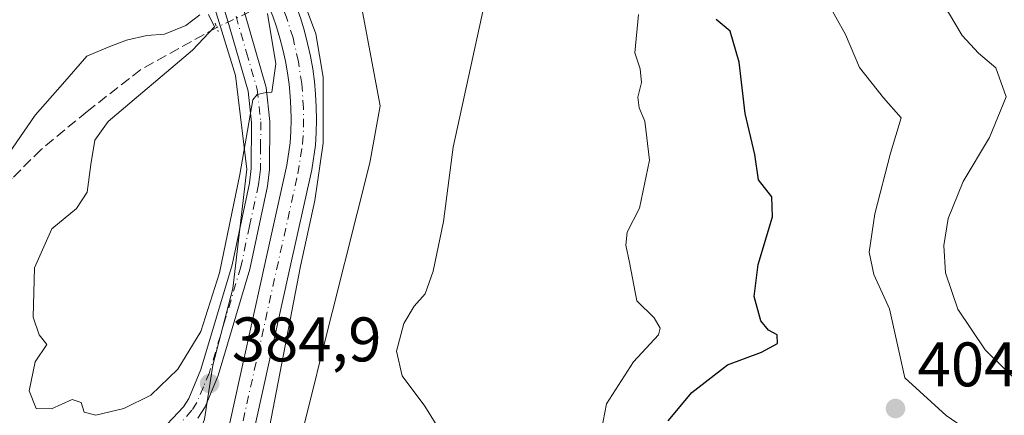
# Model space of a CAD drawing. Units: metres. Extents: x 621820 to 625293, y 4687854 to 4690228.
# Drawn here: x 624411 to 624568, y 4688837 to 4688900 of the extents above; entities that cross this region are included whole.
import ezdxf

# ---------------------------------------------------------------- set-up
doc = ezdxf.new("R2010")
doc.units = ezdxf.units.M
doc.header["$MEASUREMENT"] = 0
for name, pattern in [('DGN Style 3', [2.307223458686699, 1.648016756204785, -0.6592067024819142]), ('DGN Style 4', [2.6384748266838614, 1.318413404963828, -0.6592067024819142, 0.001648016756204785, -0.6592067024819142]), ('DGN Style 5', [1.1536117293433497, 0.4944050268614355, -0.6592067024819142])]:
    doc.linetypes.add(name, pattern=pattern)
for name, color, linetype, lineweight in [('Corriente artificial Cxs', 4, 'Continuous', 13), ('Corriente artificial eje', 142, 'DGN Style 4', 0), ('Corriente artificial lineal', 4, 'DGN Style 3', 13), ('Corriente artificial lineal oculto', 135, 'DGN Style 4', 13), ('Curva de nivel maestra', 30, 'Continuous', 30), ('Curva de nivel normal', 30, 'Continuous', 0), ('Núcleo urbano CxS', 7, 'Continuous', 0), ('Pista no pavimentada Cxs', 111, 'Continuous', 0), ('Pista no pavimentada eje', 91, 'DGN Style 4', 0), ('Puente lineal', 2, 'DGN Style 5', 0), ('Punto de cota en terreno', 7, 'Continuous', 0), ('Rótulo de punto de cota en terreno', 7, 'Continuous', 0), ('Suelo desnudo CxS', 253, 'Continuous', 0), ('Vía pecuaria eje', 92, 'DGN Style 5', 0)]:
    doc.layers.add(name, color=color, linetype=linetype, lineweight=lineweight)
doc.styles.add('Style-Arial', font='txt')

# ---------------------------------------------------------------- blocks, each defined once
blk = doc.blocks.new('5PATER')
at = {"layer": 'Núcleo urbano CxS', "linetype": 'Continuous', "lineweight": 0}
h = blk.add_hatch(color=51, dxfattribs=at)
edge = h.paths.add_edge_path()
edge.add_ellipse((0, 0), major_axis=(-0.1095731443231308, -0.1110710700762829), ratio=0.9994222409660322, start_angle=0, end_angle=360)

msp = doc.modelspace()

# ---------------------------------------------------------------- linework, layer by layer
at = {"layer": 'Corriente artificial Cxs', "color": 4, "linetype": 'Continuous', "lineweight": 13}
for points in [[(624454.9285000004, 4688903.5439, 385.4186999999947), (624454.9301000005, 4688903.540100001, 385.4195999999938), (624455.4901000002, 4688902.2301, 385.6312999999937), (624456.1601, 4688900.300100001, 385.344299999997), (624456.7600999996, 4688898.350099999, 384.9186000000045), (624457.2701000003, 4688896.380100001, 384.5359000000026), (624457.7100999998, 4688894.380100001, 384.3102999999974), (624458.0701000001, 4688892.380100001, 384.2070999999996), (624458.3400999998, 4688890.360099999, 384.334600000002), (624458.5401, 4688888.3301, 384.4226999999955), (624458.6501000002, 4688886.290100001, 384.429999999993), (624458.6901000004, 4688884.2501, 384.3815000000032), (624458.6401000004, 4688882.210100001, 384.2932000000001), (624458.5100999996, 4688880.1801, 384.1778000000049), (624457.9401000004, 4688876.270099999, 383.8859999999986), (624454.4001000002, 4688860.360099999, 384.5411000000022), (624448.0201000003, 4688831.520099999, 384.3493000000017)], [(624444.0601000005, 4688832.390100001, 384.7293999999966), (624450.4401000004, 4688861.2401, 384.4660000000004), (624453.9501, 4688877.0001, 384.5951000000059), (624454.4700999996, 4688880.600099999, 384.5213999999978), (624454.5800999999, 4688882.390100001, 384.5341000000044), (624454.6300999997, 4688884.270099999, 384.5743999999977), (624454.6001000004, 4688886.140100001, 384.6358999999939), (624454.4901000002, 4688888.020099999, 384.7072999999946), (624454.3101000005, 4688889.890100001, 384.7715000000026), (624454.0601000005, 4688891.7501, 384.8573000000033), (624453.7301000003, 4688893.590100001, 384.9073999999964), (624453.3300999999, 4688895.4301, 384.8742000000057), (624452.8501000004, 4688897.2401, 384.769100000005), (624452.3000999996, 4688899.040100001, 384.8505000000005), (624451.7001, 4688900.7601, 385.0026999999973), (624451.2301000003, 4688901.870100001, 385.0892000000022), (624451.2285000002, 4688901.8739, 385.0895000000019)], [(624444.0601000005, 4688832.390100001, 384.7293999999966), (624450.4401000004, 4688861.2401, 384.4660000000004), (624453.9501, 4688877.0001, 384.5951000000059), (624454.4700999996, 4688880.600099999, 384.5213999999978), (624454.5800999999, 4688882.390100001, 384.5341000000044), (624454.6300999997, 4688884.270099999, 384.5743999999977), (624454.6001000004, 4688886.140100001, 384.6358999999939), (624454.4901000002, 4688888.020099999, 384.7072999999946), (624454.3101000005, 4688889.890100001, 384.7715000000026), (624454.0601000005, 4688891.7501, 384.8573000000033), (624453.7301000003, 4688893.590100001, 384.9073999999964), (624453.3300999999, 4688895.4301, 384.8742000000057), (624452.8501000004, 4688897.2401, 384.769100000005), (624452.3000999996, 4688899.040100001, 384.8505000000005), (624451.7001, 4688900.7601, 385.0026999999973)], [(624456.1601, 4688900.300100001, 385.344299999997), (624456.7600999996, 4688898.350099999, 384.9186000000045), (624457.2701000003, 4688896.380100001, 384.5359000000026), (624457.7100999998, 4688894.380100001, 384.3102999999974), (624458.0701000001, 4688892.380100001, 384.2070999999996), (624458.3400999998, 4688890.360099999, 384.334600000002), (624458.5401, 4688888.3301, 384.4226999999955), (624458.6501000002, 4688886.290100001, 384.429999999993), (624458.6901000004, 4688884.2501, 384.3815000000032), (624458.6401000004, 4688882.210100001, 384.2932000000001), (624458.5100999996, 4688880.1801, 384.1778000000049), (624457.9401000004, 4688876.270099999, 383.8859999999986), (624454.4001000002, 4688860.360099999, 384.5411000000022), (624448.0201000003, 4688831.520099999, 384.3493000000017)]]:
    msp.add_polyline3d(points, dxfattribs=at)
at = {"layer": 'Corriente artificial eje', "color": 142, "linetype": 'DGN Style 4', "lineweight": 0}
msp.add_polyline3d([(624431.6330000004, 4688800.598400001, 384.1842999999935), (624432.1831999999, 4688800.9967, 384.2287000000069), (624432.7265999997, 4688801.390100001, 384.2690000000002), (624434.8247999996, 4688803.333699999, 384.1156000000047), (624437.4731000002, 4688806.2961, 384.0237000000052), (624439.9008999999, 4688809.902799999, 384.2878999999957), (624441.5115, 4688812.993000001, 384.2424000000028), (624442.2443000004, 4688814.946900001, 384.3567000000039), (624455.7110000001, 4688875.6633, 384.1426999999967), (624456.4707000004, 4688880.422300001, 383.9651000000013), (624456.6303000003, 4688883.082400001, 384.0118999999977), (624456.6228999998, 4688886.045600001, 384.118100000007), (624456.3375000004, 4688889.951400001, 384.2434000000067), (624455.8053000001, 4688893.502499999, 384.4550000000018), (624454.9363000002, 4688897.282400001, 384.7167000000045), (624453.8630999997, 4688900.714400001, 385.0911999999953), (624453.0646000003, 4688902.702600001, 385.0633999999991)], dxfattribs=at)
at = {"layer": 'Corriente artificial lineal', "color": 4, "linetype": 'DGN Style 3', "lineweight": 13}
msp.add_polyline3d([(624442.7707000002, 4688898.958000001, 385.366599999994), (624430.6815999999, 4688892.2313, 385.2424000000028), (624422.1090000002, 4688885.5637, 384.9382999999943), (624414.8065, 4688879.531199999, 385.2305999999954), (624410.2028000001, 4688874.9275, 385.195000000007), (624407.6628000002, 4688870.641200001, 384.7758000000031), (624404.9639999997, 4688866.513699999, 384.155700000003), (624401.9477000004, 4688863.656199999, 383.6765000000014), (624396.7801000001, 4688862.120100001, 383.7084000000032), (624393.0201000003, 4688860.0701, 383.1809000000067), (624390.5701000001, 4688859.140100001, 382.4994000000006), (624387.0601000005, 4688859.200099999, 382.075800000006), (624380.1831, 4688862.196000001, 381.4569999999949), (624376.7127, 4688863.9757, 381.2782000000007), (624374.2211999996, 4688864.509600001, 380.9585999999982), (624370.2169000005, 4688865.3104, 380.5378000000055), (624367.1025, 4688864.5986, 380.3150000000023), (624363.3651999999, 4688863.0858, 380.0417000000016), (624360.5176999997, 4688861.2172, 379.8546000000061), (624356.7350000005, 4688858.092300001, 379.5035999999964)], dxfattribs=at)
at = {"layer": 'Corriente artificial lineal oculto', "color": 135, "linetype": 'DGN Style 4', "lineweight": 13, "extrusion": (-0.0243063140018855, -0.01148084263164344, 0.9996386313824157), "elevation": -68625.18577271201, "flags": 128}
msp.add_lwpolyline([(-3973042.484667351, 2566311.667128947), (-3973042.48466735, 2566305.975449216)], dxfattribs=at)
at = {"layer": 'Curva de nivel maestra', "color": 30, "linetype": 'Continuous', "lineweight": 30, "elevation": 400, "flags": 128}
msp.add_lwpolyline([(624514.7000000002, 4688836.300100001), (624518.5099999999, 4688840.800100001), (624524.1799999997, 4688845.210100001), (624529.5800000001, 4688847.2301), (624532.1299999999, 4688848.640100001), (624532.0899999999, 4688850.020099999), (624530.7100000001, 4688850.720100001), (624529.5, 4688852.2301), (624528.4199999999, 4688856.120100001), (624529.0700000003, 4688861.220100001), (624531.3700000001, 4688868.8101), (624531.2199999997, 4688871.960100001), (624529.1100000005, 4688874.6801), (624528.5199999996, 4688878.700099999), (624527, 4688885.2501), (624526.0499999998, 4688893.4301), (624524.5999999996, 4688898.350099999), (624522.3600000005, 4688900.2401)], dxfattribs=at)
at = {"layer": 'Curva de nivel normal', "color": 30, "linetype": 'Continuous', "lineweight": 0, "flags": 128}
for points, elevation in [([(624571.9400000004, 4688828.2601), (624559.0199999996, 4688837.130100001), (624552.4500000002, 4688843.1601), (624549.9900000002, 4688854.120100001), (624547.4900000002, 4688859.620100001), (624546.7699999996, 4688863.1501), (624547.6500000004, 4688869.2601), (624550.1600000003, 4688878.940099999), (624551.8799999999, 4688884.5701), (624549.0599999997, 4688887.7601), (624545.2199999997, 4688892.590100001), (624542.9600000001, 4688897.8201), (624539.9199999999, 4688903.4301), (624539.2000000002, 4688907.9001), (624540.3399999999, 4688917.270099999), (624542.3499999996, 4688924.220100001), (624546.2000000002, 4688930.210100001), (624552.2599999999, 4688936.110099999), (624556.3899999997, 4688940.9001), (624560.1600000003, 4688942.6801), (624562.2599999999, 4688943.960100001), (624564.54, 4688947.1801), (624568.1600000003, 4688953.4001), (624572.0800000001, 4688955.800100001)], 405), ([(624569.4400000004, 4688935.770099999), (624563.5800000001, 4688933.590100001), (624556.3700000001, 4688929.4101), (624552.0700000003, 4688922.780099999), (624550.3899999997, 4688916.4301), (624551.7300000006, 4688912.340100001), (624555.8099999997, 4688905.780099999), (624559.3899999997, 4688901.340100001), (624561.5499999998, 4688897.6801), (624564.1799999997, 4688894.880100001), (624566.9600000001, 4688892.520099999), (624568.5700000003, 4688887.9001), (624565.9199999999, 4688881.4001), (624561.7300000006, 4688874.4301), (624559.3600000005, 4688868.550100001), (624558.6399999997, 4688864.220100001), (624558.9100000003, 4688859.890100001), (624560.8899999997, 4688854.0601), (624565.2300000006, 4688847.620100001), (624570.6900000004, 4688842.220100001)], 410), ([(624456.04, 4688904.040100001), (624456.9500000002, 4688902.350099999), (624458.5800000001, 4688897.960100001), (624459.7199999997, 4688891.040100001), (624459.7300000006, 4688880.540100001), (624458.4400000004, 4688871.370100001), (624456.1500000004, 4688860.920100001), (624450.9400000004, 4688833.890100001), (624447.2199999997, 4688817.6801), (624444.5700000003, 4688810.7401), (624440.5499999998, 4688804.600099999), (624436.3499999996, 4688800.210100001), (624433.2193, 4688798.169700001)], 385), ([(624479.0599999997, 4688833.610099999), (624475.9199999999, 4688838.6601), (624472.3200000003, 4688843.450099999), (624471.4500000002, 4688847.420100001), (624472.6200000001, 4688851.790100001), (624474.25, 4688854.5601), (624475.9900000002, 4688856.540100001), (624477.2699999996, 4688860.1501), (624478.9199999999, 4688868.030099999), (624480.4500000002, 4688879.890100001), (624485.3399999999, 4688902.220100001)], 390), ([(624440.0800000001, 4688900.960100001), (624437.8600000005, 4688899.280099999), (624434.4699999997, 4688897.880100001), (624431.6399999997, 4688897.690099999), (624428.3799999999, 4688896.940099999), (624425.4900000002, 4688895.8301), (624422.0999999996, 4688894.390100001), (624418.1900000004, 4688889.940099999), (624413.8399999999, 4688884.9801), (624408.5, 4688877.190099999)], 385), ([(624450.8700000001, 4688901.1801), (624452.1799999997, 4688893.1801), (624451.5499999998, 4688888.670100001), (624450.6399999997, 4688888.610099999), (624449.2100000001, 4688888.290100001), (624448.5599999997, 4688887.420100001), (624446.4800000006, 4688875.550100001), (624443.2100000001, 4688859.890100001), (624440.2300000006, 4688850.550100001), (624436.5800000001, 4688844.5101), (624432.2800000003, 4688840.380100001), (624427.9699999997, 4688838.2601), (624423.5199999996, 4688837.210100001), (624421.6399999997, 4688837.670100001), (624421.2000000002, 4688839.2301), (624419.7300000006, 4688839.6801), (624416.4600000001, 4688838.190099999), (624413.9800000006, 4688838.270099999), (624412.9100000003, 4688841.0601), (624413.8600000005, 4688845.690099999), (624415.7000000002, 4688848.470100001), (624414.4699999997, 4688849.9801), (624413.5099999999, 4688852.8301), (624413.7400000002, 4688860.640100001), (624416.5, 4688866.9001), (624420.4199999999, 4688870.100099999), (624422.1399999997, 4688872.700099999), (624422.7100000001, 4688877.120100001), (624423.3399999999, 4688881.020099999), (624425.4900000002, 4688883.950099999), (624438.9000000004, 4688895.3201), (624442.4100000003, 4688899.030099999), (624441.4900000002, 4688901.020099999)], 385), ([(624503.5700000003, 4688832.0801), (624504.8700000001, 4688838.9901), (624509.2000000002, 4688845.700099999), (624513.1799999997, 4688850.0001), (624513.4600000001, 4688851.050100001), (624512.5, 4688852.690099999), (624509.7199999997, 4688855.4101), (624508.5800000001, 4688861.5001), (624507.9699999997, 4688864.290100001), (624508.2100000001, 4688866.370100001), (624510.1500000004, 4688870.170100001), (624511.7599999999, 4688877.8301), (624511.0099999999, 4688884.020099999), (624510.0899999999, 4688886.130100001), (624509.9000000004, 4688887.860099999), (624510.4600000001, 4688890.170100001), (624510.2400000002, 4688892.350099999), (624509.4199999999, 4688894.920100001), (624510, 4688900.9901)], 395)]:
    msp.add_lwpolyline(points, dxfattribs=dict(at, elevation=elevation))
at = {"layer": 'Pista no pavimentada Cxs', "color": 111, "linetype": 'Continuous', "lineweight": 0}
for points in [[(624434.0401, 4688834.890100001, 385.068299999999), (624437.4600999998, 4688838.540100001, 385.0552000000025), (624438.3201000001, 4688839.880100001, 385.0675999999949), (624440.2401000002, 4688844.5001, 385.1607999999979), (624445.2200999996, 4688861.170100001, 385.2712000000029), (624447.9901000002, 4688874.1601, 385.1567000000068), (624448.2901, 4688876.5001, 385.1686999999947), (624448.3400999998, 4688883.840100001, 385.2587000000058), (624447.7901, 4688888.8101, 385.3770999999979), (624444.4600999998, 4688900.3201, 385.6744999999937), (624442.9700999996, 4688905.090100001, 385.5167999999976), (624437.1201, 4688920.770099999, 385.4857000000048), (624428.2100999998, 4688940.960100001, 385.5611000000063), (624426.8101000005, 4688944.9801, 385.6784000000043), (624424.8101000005, 4688952.870100001, 385.6468000000023), (624423.8101000005, 4688959.7601, 385.5197000000044), (624423.5800999999, 4688964.7601, 385.4419000000053), (624424.0601000005, 4688971.9301, 385.4510000000009), (624425.4600999998, 4688978.5601, 385.6999999999971), (624427.8101000005, 4688985.620100001, 385.5663999999961), (624431.4301000005, 4688992.5601, 385.7286000000022), (624439.2401000002, 4689004.5101, 385.9562000000006), (624468.3601000002, 4689043.860099999, 385.6419000000024)], [(624434.0401, 4688834.890100001, 385.068299999999), (624437.4600999998, 4688838.540100001, 385.0552000000025), (624438.3201000001, 4688839.880100001, 385.0675999999949), (624440.2401000002, 4688844.5001, 385.1607999999979), (624445.2200999996, 4688861.170100001, 385.2712000000029), (624447.9901000002, 4688874.1601, 385.1567000000068), (624448.2901, 4688876.5001, 385.1686999999947), (624448.3400999998, 4688883.840100001, 385.2587000000058), (624447.7901, 4688888.8101, 385.3770999999979), (624444.4600999998, 4688900.3201, 385.6744999999937), (624442.9700999996, 4688905.090100001, 385.5167999999976), (624437.1201, 4688920.770099999, 385.4857000000048), (624428.2100999998, 4688940.960100001, 385.5611000000063), (624426.8101000005, 4688944.9801, 385.6784000000043), (624424.8101000005, 4688952.870100001, 385.6468000000023), (624423.8101000005, 4688959.7601, 385.5197000000044), (624423.5800999999, 4688964.7601, 385.4419000000053), (624424.0601000005, 4688971.9301, 385.4510000000009), (624425.4600999998, 4688978.5601, 385.6999999999971), (624427.8101000005, 4688985.620100001, 385.5663999999961), (624431.4301000005, 4688992.5601, 385.7286000000022), (624439.2401000002, 4689004.5101, 385.9562000000006), (624468.3601000002, 4689043.860099999, 385.6419000000024)], [(624470.7301000003, 4689042.1501, 385.0054999999993), (624441.6300999997, 4689002.850099999, 385.2290999999968), (624433.9501, 4688991.0801, 385.1538), (624430.5100999996, 4688984.4801, 385.1181999999972), (624428.2801000001, 4688977.790100001, 385.1389000000054), (624426.9501, 4688971.520099999, 385.1347999999998), (624426.5000999998, 4688964.7301, 385.0648999999976), (624426.7100999998, 4688960.040100001, 385.0657999999967), (624427.6700999998, 4688953.440099999, 385.1110000000044), (624429.6001000004, 4688945.8201, 385.0369000000064), (624430.9301000005, 4688942.030099999, 385.0938000000024), (624439.8201000001, 4688921.870100001, 384.956600000005), (624445.7301000003, 4688906.030099999, 385.2636000000057), (624447.2500999998, 4688901.1501, 385.6891000000033), (624450.6601, 4688889.380100001, 385.0815000000002), (624451.2600999996, 4688883.9901, 384.9847000000009), (624451.2001, 4688876.3101, 384.8470999999991), (624450.8701, 4688873.670100001, 384.7875000000058), (624448.0401, 4688860.450099999, 384.905899999998), (624442.9901000002, 4688843.520099999, 384.9956999999995), (624440.9200999998, 4688838.520099999, 385.0323999999964), (624439.7701000003, 4688836.7401, 385.0402000000031)], [(624470.7301000003, 4689042.1501, 385.0054999999993), (624441.6300999997, 4689002.850099999, 385.2290999999968), (624433.9501, 4688991.0801, 385.1538), (624430.5100999996, 4688984.4801, 385.1181999999972), (624428.2801000001, 4688977.790100001, 385.1389000000054), (624426.9501, 4688971.520099999, 385.1347999999998), (624426.5000999998, 4688964.7301, 385.0648999999976), (624426.7100999998, 4688960.040100001, 385.0657999999967), (624427.6700999998, 4688953.440099999, 385.1110000000044), (624429.6001000004, 4688945.8201, 385.0369000000064), (624430.9301000005, 4688942.030099999, 385.0938000000024), (624439.8201000001, 4688921.870100001, 384.956600000005), (624445.7301000003, 4688906.030099999, 385.2636000000057), (624447.2500999998, 4688901.1501, 385.6891000000033), (624450.6601, 4688889.380100001, 385.0815000000002), (624451.2600999996, 4688883.9901, 384.9847000000009), (624451.2001, 4688876.3101, 384.8470999999991), (624450.8701, 4688873.670100001, 384.7875000000058), (624448.0401, 4688860.450099999, 384.905899999998), (624442.9901000002, 4688843.520099999, 384.9956999999995), (624440.9200999998, 4688838.520099999, 385.0323999999964), (624439.7701000003, 4688836.7401, 385.0402000000031)]]:
    msp.add_polyline3d(points, dxfattribs=at)
at = {"layer": 'Pista no pavimentada eje', "color": 91, "linetype": 'DGN Style 4', "lineweight": 0}
msp.add_polyline3d([(624445.8551000003, 4688900.735099999, 385.6818000000058), (624447.5201000003, 4688894.9801, 385.6402999999991), (624449.2251000004, 4688889.095100001, 385.2335000000021), (624449.8000999996, 4688883.915100001, 385.1215999999986), (624449.7701000003, 4688880.075099999, 385.0764000000054), (624449.7451, 4688876.405099999, 385.0087000000058), (624449.5800999999, 4688875.085100001, 384.9891000000061), (624449.4301000005, 4688873.915100001, 384.9743000000017), (624448.0151000004, 4688867.3051, 385.0632999999943), (624446.6300999997, 4688860.8101, 385.0892000000022), (624444.1401000004, 4688852.475099999, 385.045100000003), (624441.6151000002, 4688844.0101, 385.1003999999957), (624440.6551000001, 4688841.700099999, 385.0746000000072), (624439.6201, 4688839.200099999, 385.0495999999985), (624438.8300999999, 4688837.975099999, 385.038400000005), (624436.7550999997, 4688835.6601, 385.0866999999998)], dxfattribs=at)
at = {"layer": 'Puente lineal', "color": 2, "linetype": 'DGN Style 5', "lineweight": 0, "extrusion": (-0.006606599584170752, 0.01728724711782395, 0.9998287372990545), "elevation": 77318.3249537936, "flags": 128}
msp.add_lwpolyline([(-2257165.711378532, -4156312.43465344), (-2257165.711378532, -4156311.018946065)], dxfattribs=at)
at = {"layer": 'Suelo desnudo CxS', "color": 253, "linetype": 'Continuous', "lineweight": 0}
for points in [[(624559.8183000004, 4689201.890500001, 385.2553000000044), (624561.8258999997, 4689191.3607, 386.1208999999944), (624554.8472999996, 4689173.6461, 385.8944000000047), (624516.1678999999, 4689110.467900001, 385.707699999999), (624460.2511, 4689034.113299999, 386.5463000000018), (624429.0617000004, 4688991.6239, 387.2017999999953), (624421.8293000003, 4688970.8311, 386.675900000002), (624424.5411, 4688954.558700001, 386.0271000000066), (624431.7731, 4688931.0537, 386.1012999999948), (624438.1013000002, 4688916.1373, 385.8372999999993), (624445.7851, 4688891.2763, 385.8390999999974), (624447.5931000002, 4688876.3597, 385.5721999999951), (624445.3328999998, 4688857.3751, 385.3552000000054), (624442.1684999998, 4688845.170700001, 385.0803000000014), (624440.8125, 4688836.5825, 385.0409999999974), (624434.4841, 4688819.4057, 385.247199999998), (624426.3476999998, 4688809.9135, 385.3267999999953), (624413.6913000002, 4688798.613100001, 384.7599000000046), (624406.4589000001, 4688792.2849, 384.9658999999957), (624391.5425000006, 4688782.340700001, 385.1548999999941), (624306.5632999997, 4688728.551100001, 376.3944999999949), (624187.0329, 4688649.333900001, 375.8562999999995)], [(624559.8183000004, 4689201.890500001, 385.2553000000044), (624561.8258999997, 4689191.3607, 386.1208999999944), (624554.8472999996, 4689173.6461, 385.8944000000047), (624516.1678999999, 4689110.467900001, 385.707699999999), (624460.2511, 4689034.113299999, 386.5463000000018), (624429.0617000004, 4688991.6239, 387.2017999999953), (624421.8293000003, 4688970.8311, 386.675900000002), (624424.5411, 4688954.558700001, 386.0271000000066), (624431.7731, 4688931.0537, 386.1012999999948), (624438.1013000002, 4688916.1373, 385.8372999999993), (624445.7851, 4688891.2763, 385.8390999999974), (624447.5931000002, 4688876.3597, 385.5721999999951), (624445.3328999998, 4688857.3751, 385.3552000000054), (624442.1684999998, 4688845.170700001, 385.0803000000014), (624440.8125, 4688836.5825, 385.0409999999974), (624434.4841, 4688819.4057, 385.247199999998), (624426.3476999998, 4688809.9135, 385.3267999999953), (624413.6913000002, 4688798.613100001, 384.7599000000046), (624406.4589000001, 4688792.2849, 384.9658999999957), (624391.5425000006, 4688782.340700001, 385.1548999999941), (624306.5632999997, 4688728.551100001, 376.3944999999949), (624187.0329, 4688649.333900001, 375.8562999999995)], [(624554.8472999996, 4689173.6461, 385.8944000000047), (624516.1678999999, 4689110.467900001, 385.707699999999), (624460.2511, 4689034.113299999, 386.5463000000018), (624429.0617000004, 4688991.6239, 387.2017999999953), (624421.8293000003, 4688970.8311, 386.675900000002), (624424.5411, 4688954.558700001, 386.0271000000066), (624431.7731, 4688931.0537, 386.1012999999948), (624438.1013000002, 4688916.1373, 385.8372999999993), (624445.7851, 4688891.2763, 385.8390999999974), (624447.5931000002, 4688876.3597, 385.5721999999951), (624445.3328999998, 4688857.3751, 385.3552000000054), (624442.1684999998, 4688845.170700001, 385.0803000000014), (624440.8125, 4688836.5825, 385.0409999999974), (624434.4841, 4688819.4057, 385.247199999998), (624426.3476999998, 4688809.9135, 385.3267999999953), (624413.6913000002, 4688798.613100001, 384.7599000000046), (624406.4589000001, 4688792.2849, 384.9658999999957), (624391.5425000006, 4688782.340700001, 385.1548999999941), (624306.5632999997, 4688728.551100001, 376.3944999999949), (624187.0329, 4688649.333900001, 375.8562999999995)], [(624187.0329, 4688649.333900001, 375.8562999999995), (624306.5632999997, 4688728.551100001, 376.3944999999949), (624391.5425000006, 4688782.340700001, 385.1548999999941), (624406.4589000001, 4688792.2849, 384.9658999999957), (624413.6913000002, 4688798.613100001, 384.7599000000046), (624426.3476999998, 4688809.9135, 385.3267999999953), (624434.4841, 4688819.4057, 385.247199999998), (624440.8125, 4688836.5825, 385.0409999999974), (624442.1684999998, 4688845.170700001, 385.0803000000014), (624445.3328999998, 4688857.3751, 385.3552000000054), (624447.5931000002, 4688876.3597, 385.5721999999951), (624445.7851, 4688891.2763, 385.8390999999974), (624438.1013000002, 4688916.1373, 385.8372999999993), (624431.7731, 4688931.0537, 386.1012999999948), (624424.5411, 4688954.558700001, 386.0271000000066), (624421.8293000003, 4688970.8311, 386.675900000002), (624429.0617000004, 4688991.6239, 387.2017999999953), (624460.2511, 4689034.113299999, 386.5463000000018), (624516.1678999999, 4689110.467900001, 385.707699999999), (624554.8472999996, 4689173.6461, 385.8944000000047)], [(624453.2670999998, 4688821.934900001, 386.5908999999957), (624458.3481000002, 4688842.258300001, 386.9995999999956), (624459.1681000004, 4688845.538699999, 387.0798000000068), (624467.1936999997, 4688877.4033, 388.4440999999933), (624468.8340999996, 4688886.4683, 388.4391999999934), (624465.2219000002, 4688905.740700001, 387.2733000000007), (624463.4139, 4688910.2609, 387.383600000001), (624457.9899000004, 4688919.301300001, 387.7932000000001), (624445.3337000003, 4688950.490300001, 390.4833000000072), (624444.8819000004, 4688970.8311, 391.0293999999994), (624449.8541000001, 4688981.227499999, 391.9122999999963), (624455.7304999996, 4688991.6239, 391.3944999999949), (624462.0586999999, 4689000.664100001, 391.0604000000022), (624466.8258999997, 4689009.644300001, 389.5926000000036), (624467.6268999996, 4689015.2511, 387.8190999999933), (624467.6372999996, 4689015.264900001, 387.8191999999981), (624468.9266999997, 4689016.9847, 387.8720999999932), (624473.3595000004, 4689033.2093, 384.5869999999995), (624476.9757000003, 4689038.181500001, 384.754700000005), (624494.1523000002, 4689059.8781, 384.9882999999973), (624536.1901000004, 4689116.8321, 385.1468000000023), (624550.5525000002, 4689136.6065, 384.8613999999943)], [(624550.5525000002, 4689136.6065, 384.8613999999943), (624536.1901000004, 4689116.8321, 385.1468000000023), (624494.1523000002, 4689059.8781, 384.9882999999973), (624476.9757000003, 4689038.181500001, 384.754700000005), (624473.3595000004, 4689033.2093, 384.5869999999995), (624468.9266999997, 4689016.9847, 387.8720999999932), (624467.6372999996, 4689015.264900001, 387.8191999999981), (624467.6268999996, 4689015.2511, 387.8190999999933), (624466.8258999997, 4689009.644300001, 389.5926000000036), (624462.0586999999, 4689000.664100001, 391.0604000000022), (624455.7304999996, 4688991.6239, 391.3944999999949), (624449.8541000001, 4688981.227499999, 391.9122999999963), (624444.8819000004, 4688970.8311, 391.0293999999994), (624445.3337000003, 4688950.490300001, 390.4833000000072), (624457.9899000004, 4688919.301300001, 387.7932000000001), (624463.4139, 4688910.2609, 387.383600000001), (624465.2219000002, 4688905.740700001, 387.2733000000007), (624468.8340999996, 4688886.4683, 388.4391999999934), (624467.1936999997, 4688877.4033, 388.4440999999933), (624459.1681000004, 4688845.538699999, 387.0798000000068), (624458.3481000002, 4688842.258300001, 386.9995999999956), (624453.2670999998, 4688821.934900001, 386.5908999999957)], [(624550.5525000002, 4689136.6065, 384.8613999999943), (624536.1901000004, 4689116.8321, 385.1468000000023), (624494.1523000002, 4689059.8781, 384.9882999999973), (624476.9757000003, 4689038.181500001, 384.754700000005), (624473.3595000004, 4689033.2093, 384.5869999999995), (624468.9266999997, 4689016.9847, 387.8720999999932), (624467.6372999996, 4689015.264900001, 387.8191999999981), (624467.6268999996, 4689015.2511, 387.8190999999933), (624466.8258999997, 4689009.644300001, 389.5926000000036), (624462.0586999999, 4689000.664100001, 391.0604000000022), (624455.7304999996, 4688991.6239, 391.3944999999949), (624449.8541000001, 4688981.227499999, 391.9122999999963), (624444.8819000004, 4688970.8311, 391.0293999999994), (624445.3337000003, 4688950.490300001, 390.4833000000072), (624457.9899000004, 4688919.301300001, 387.7932000000001), (624463.4139, 4688910.2609, 387.383600000001), (624465.2219000002, 4688905.740700001, 387.2733000000007), (624468.8340999996, 4688886.4683, 388.4391999999934), (624467.1936999997, 4688877.4033, 388.4440999999933), (624459.1681000004, 4688845.538699999, 387.0798000000068), (624458.3481000002, 4688842.258300001, 386.9995999999956), (624453.2670999998, 4688821.934900001, 386.5908999999957)], [(624550.5525000002, 4689136.6065, 384.8613999999943), (624536.1901000004, 4689116.8321, 385.1468000000023), (624494.1523000002, 4689059.8781, 384.9882999999973), (624476.9757000003, 4689038.181500001, 384.754700000005), (624473.3595000004, 4689033.2093, 384.5869999999995), (624468.9266999997, 4689016.9847, 387.8720999999932), (624467.6372999996, 4689015.264900001, 387.8191999999981), (624467.6268999996, 4689015.2511, 387.8190999999933), (624466.8258999997, 4689009.644300001, 389.5926000000036), (624462.0586999999, 4689000.664100001, 391.0604000000022), (624455.7304999996, 4688991.6239, 391.3944999999949), (624449.8541000001, 4688981.227499999, 391.9122999999963), (624444.8819000004, 4688970.8311, 391.0293999999994), (624445.3337000003, 4688950.490300001, 390.4833000000072), (624457.9899000004, 4688919.301300001, 387.7932000000001), (624463.4139, 4688910.2609, 387.383600000001), (624465.2219000002, 4688905.740700001, 387.2733000000007), (624468.8340999996, 4688886.4683, 388.4391999999934), (624467.1936999997, 4688877.4033, 388.4440999999933), (624459.1681000004, 4688845.538699999, 387.0798000000068), (624458.3481000002, 4688842.258300001, 386.9995999999956), (624453.2670999998, 4688821.934900001, 386.5908999999957)]]:
    msp.add_polyline3d(points, dxfattribs=at)
at = {"layer": 'Vía pecuaria eje', "color": 92, "linetype": 'DGN Style 5', "lineweight": 0, "extrusion": (-0.4251040239023012, 0.3715528825103127, 0.8253696289301838), "elevation": 1477073.062796114, "flags": 128}
msp.add_lwpolyline([(-3941765.829858946, -2158606.90412813), (-3941484.343566547, -2158611.358312125), (-3941024.552539678, -2158641.178567415)], dxfattribs=at)

# ---------------------------------------------------------------- block references
at = {"layer": 'Punto de cota en terreno', "color": 7, "linetype": 'Continuous', "lineweight": 0, "xscale": 10, "yscale": 10, "zscale": 10}
for p in [(624441.6500000004, 4688842.24, 384.8999999999942), (624550.9500000002, 4688838.26, 404.6900000000023)]:
    msp.add_blockref('5PATER', p, dxfattribs=at)

# ---------------------------------------------------------------- texts
at = {"layer": 'Rótulo de punto de cota en terreno', "color": 7, "linetype": 'Continuous', "lineweight": 0, "style": 'Style-Arial'}
for s, p in [('384,9', (624445.1777999997, 4688845.7678)), ('404,69', (624554.4778000005, 4688841.787799999))]:
    msp.add_text(s, height=7.000000000000002, dxfattribs=at).set_placement(p)

doc.saveas('drawing.dxf')
